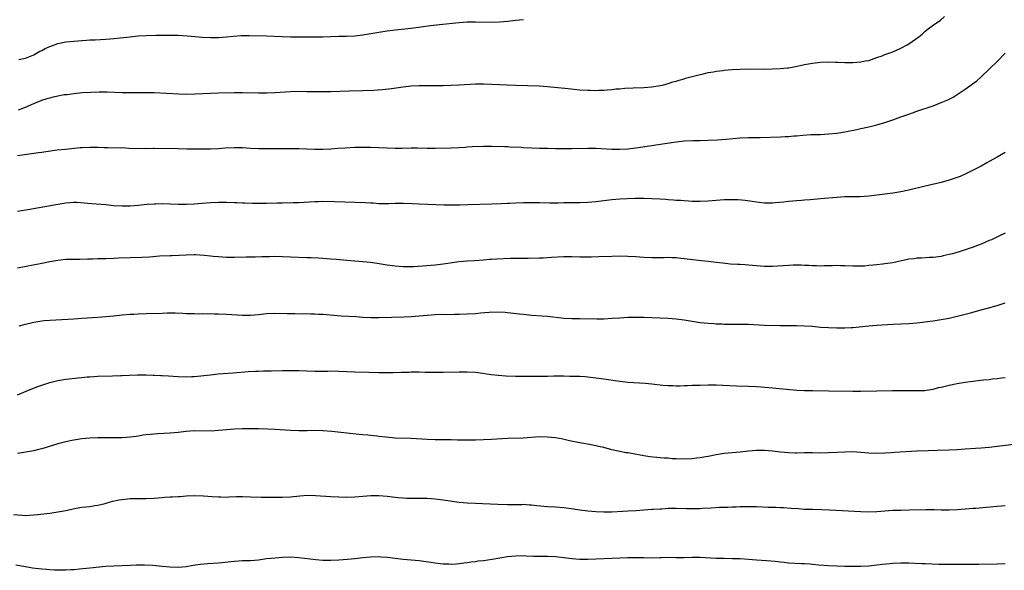
# Model space of a CAD drawing. Units: inches. Extents: x 2595000 to 2598000, y 1488000 to 1491000.
# Drawn here: x 2596788 to 2597033, y 1489944 to 1490081 of the extents above; entities that cross this region are included whole.
import ezdxf

# ---------------------------------------------------------------- set-up
doc = ezdxf.new("R2010")
doc.units = ezdxf.units.IN
doc.header["$MEASUREMENT"] = 0
doc.layers.add('LD25951488_10ft', color=93, linetype='Continuous')

msp = doc.modelspace()

# ---------------------------------------------------------------- linework, layer by layer
at = {"layer": 'LD25951488_10ft'}
for points, elevation in [([(2596787.18, 1490058.82), (2596789, 1490059.53), (2596791, 1490060.43), (2596792.83, 1490061.17), (2596793, 1490061.25), (2596794.38, 1490061.62), (2596795, 1490061.86), (2596795.96, 1490062.04), (2596797, 1490062.32), (2596798.61, 1490062.61), (2596799, 1490062.67), (2596799.31, 1490062.69), (2596801, 1490062.93), (2596803.11, 1490063.11), (2596805.24, 1490063.24), (2596807.3, 1490063.3), (2596809.29, 1490063.29), (2596813, 1490063.17), (2596815.16, 1490063.16), (2596817, 1490063.19), (2596819, 1490063.19), (2596821, 1490063.13), (2596827.18, 1490062.82), (2596829, 1490062.77), (2596831.2, 1490062.8), (2596835.03, 1490062.97), (2596837.03, 1490063.03), (2596841, 1490063.12), (2596843, 1490063.14), (2596847, 1490063.08), (2596849.08, 1490063.08), (2596851.15, 1490063.15), (2596855, 1490063.42), (2596857, 1490063.46), (2596859, 1490063.43), (2596861, 1490063.38), (2596863, 1490063.36), (2596865, 1490063.39), (2596869.54, 1490063.54), (2596873, 1490063.62), (2596875.74, 1490063.74), (2596877.89, 1490063.89), (2596880.13, 1490064.13), (2596883, 1490064.53), (2596885, 1490064.78), (2596887, 1490064.9), (2596888.91, 1490064.91), (2596891, 1490064.87), (2596893, 1490064.88), (2596895, 1490064.94), (2596897, 1490065.05), (2596901, 1490065.31), (2596903, 1490065.34), (2596907, 1490065.12), (2596908.95, 1490065.05), (2596911, 1490065), (2596917, 1490064.79), (2596919, 1490064.65), (2596924.15, 1490064.15), (2596927, 1490063.85), (2596929, 1490063.7), (2596929.7, 1490063.7), (2596931, 1490063.67), (2596931.72, 1490063.72), (2596933, 1490063.77), (2596933.86, 1490063.85), (2596935, 1490063.93), (2596936.03, 1490064.03), (2596937, 1490064.09), (2596938.2, 1490064.19), (2596940.3, 1490064.3), (2596943, 1490064.39), (2596945, 1490064.54), (2596947, 1490064.86), (2596947.62, 1490065), (2596949, 1490065.39), (2596950.21, 1490065.79), (2596951, 1490066), (2596951.75, 1490066.25), (2596953, 1490066.58), (2596953.32, 1490066.68), (2596957, 1490067.64), (2596957.82, 1490067.82), (2596959, 1490068.11), (2596960.33, 1490068.33), (2596961, 1490068.47), (2596962.63, 1490068.63), (2596963, 1490068.68), (2596965, 1490068.84), (2596967, 1490068.96), (2596969, 1490069.01), (2596973, 1490069), (2596975, 1490069.03), (2596976.89, 1490069.11), (2596978.71, 1490069.29), (2596979, 1490069.33), (2596980.43, 1490069.57), (2596983, 1490070.09), (2596985, 1490070.44), (2596987, 1490070.69), (2596989, 1490070.78), (2596990.72, 1490070.72), (2596991.28, 1490070.72), (2596993, 1490070.64), (2596995, 1490070.66), (2596997, 1490070.8), (2596998.18, 1490071), (2596999, 1490071.16), (2597001, 1490071.83), (2597002.3, 1490072.3), (2597003, 1490072.58), (2597004.22, 1490073), (2597005, 1490073.32), (2597007, 1490074.18), (2597008.58, 1490075), (2597009, 1490075.27), (2597011.45, 1490077), (2597012.29, 1490077.71), (2597013, 1490078.39), (2597013.76, 1490079), (2597015, 1490079.93), (2597016.83, 1490081.17), (2597017.89, 1490082.11)], 11140), ([(2596787.34, 1490071.34), (2596789, 1490071.7), (2596790.2, 1490072.2), (2596791, 1490072.54), (2596792.57, 1490073.43), (2596793, 1490073.61), (2596793.87, 1490074.13), (2596795, 1490074.58), (2596795.29, 1490074.71), (2596797, 1490075.32), (2596799, 1490075.75), (2596801, 1490075.96), (2596803, 1490076.1), (2596804.16, 1490076.16), (2596805, 1490076.23), (2596806.28, 1490076.28), (2596809, 1490076.45), (2596811, 1490076.64), (2596815, 1490077.05), (2596817, 1490077.23), (2596819, 1490077.34), (2596821.39, 1490077.39), (2596825, 1490077.43), (2596827, 1490077.39), (2596829.27, 1490077.27), (2596833, 1490076.93), (2596835, 1490076.84), (2596837, 1490076.86), (2596839, 1490077.02), (2596840.8, 1490077.2), (2596842.67, 1490077.33), (2596844.63, 1490077.37), (2596849, 1490077.27), (2596852.92, 1490077.08), (2596855, 1490077.02), (2596859, 1490077.03), (2596861, 1490077.01), (2596863, 1490077.03), (2596867, 1490077.17), (2596868.79, 1490077.21), (2596871, 1490077.3), (2596873, 1490077.5), (2596875, 1490077.81), (2596877, 1490078.17), (2596879, 1490078.49), (2596881, 1490078.75), (2596885, 1490079.19), (2596889.81, 1490079.81), (2596892.07, 1490080.07), (2596897, 1490080.56), (2596899, 1490080.71), (2596901, 1490080.74), (2596905, 1490080.68), (2596907, 1490080.75), (2596909, 1490080.94), (2596911, 1490081.17), (2596913, 1490081.33)], 11150), ([(2596787, 1490047.44), (2596789.86, 1490047.86), (2596791, 1490048), (2596792.2, 1490048.2), (2596793, 1490048.3), (2596794.57, 1490048.57), (2596796.86, 1490048.86), (2596798.94, 1490049.06), (2596802.58, 1490049.42), (2596803, 1490049.47), (2596805, 1490049.55), (2596807, 1490049.5), (2596808.56, 1490049.44), (2596809, 1490049.44), (2596809.48, 1490049.48), (2596812.62, 1490049.38), (2596813, 1490049.41), (2596814.68, 1490049.32), (2596817, 1490049.24), (2596818.74, 1490049.26), (2596819, 1490049.24), (2596820.74, 1490049.26), (2596821, 1490049.25), (2596827, 1490049.2), (2596829.15, 1490049.15), (2596831, 1490049.13), (2596835, 1490049.15), (2596837, 1490049.21), (2596838.67, 1490049.33), (2596841, 1490049.45), (2596843, 1490049.42), (2596845, 1490049.29), (2596847, 1490049.19), (2596849.17, 1490049.17), (2596857, 1490049.17), (2596859, 1490049.12), (2596861, 1490049.04), (2596863, 1490049.02), (2596865, 1490049.13), (2596866.74, 1490049.26), (2596868.61, 1490049.39), (2596871, 1490049.51), (2596873, 1490049.57), (2596874.45, 1490049.55), (2596875, 1490049.55), (2596881, 1490049.32), (2596882.68, 1490049.32), (2596885, 1490049.37), (2596886.63, 1490049.37), (2596889, 1490049.31), (2596891, 1490049.31), (2596895, 1490049.39), (2596897, 1490049.46), (2596898.44, 1490049.56), (2596899, 1490049.58), (2596900.31, 1490049.69), (2596903, 1490049.79), (2596905, 1490049.77), (2596908.31, 1490049.69), (2596909, 1490049.66), (2596909.61, 1490049.61), (2596912.5, 1490049.5), (2596913, 1490049.46), (2596915, 1490049.36), (2596917, 1490049.29), (2596919, 1490049.27), (2596921, 1490049.22), (2596922.84, 1490049.16), (2596925, 1490049.16), (2596929, 1490049.32), (2596931, 1490049.3), (2596935, 1490049.06), (2596937, 1490049.01), (2596939, 1490049.11), (2596941, 1490049.35), (2596945, 1490049.96), (2596945.92, 1490050.08), (2596951, 1490050.85), (2596953.08, 1490051.08), (2596955.18, 1490051.18), (2596957, 1490051.19), (2596959, 1490051.24), (2596961.34, 1490051.34), (2596963.5, 1490051.5), (2596967, 1490051.82), (2596969, 1490051.92), (2596971.98, 1490051.98), (2596977, 1490052.09), (2596978.15, 1490052.15), (2596979, 1490052.18), (2596980.33, 1490052.33), (2596981, 1490052.37), (2596982.54, 1490052.54), (2596984.66, 1490052.66), (2596987, 1490052.72), (2596989, 1490052.82), (2596991, 1490053.03), (2596993, 1490053.36), (2596996.03, 1490053.97), (2596997, 1490054.2), (2596999, 1490054.61), (2597001, 1490055.06), (2597003, 1490055.64), (2597005, 1490056.33), (2597007, 1490057.06), (2597008.45, 1490057.55), (2597009, 1490057.78), (2597009.92, 1490058.08), (2597011, 1490058.5), (2597015, 1490059.86), (2597017, 1490060.62), (2597017.85, 1490061), (2597018.67, 1490061.33), (2597019, 1490061.5), (2597019.99, 1490062.01), (2597021, 1490062.63), (2597023, 1490063.97), (2597024.77, 1490065.23), (2597025.91, 1490066.09), (2597027, 1490067.05), (2597029, 1490068.96), (2597031.04, 1490070.96), (2597033, 1490072.93)], 11130), ([(2597033, 1490048.19), (2597030.93, 1490047), (2597029, 1490045.93), (2597028.41, 1490045.59), (2597027, 1490044.83), (2597025, 1490043.78), (2597023.13, 1490042.87), (2597021.74, 1490042.26), (2597020.26, 1490041.74), (2597019, 1490041.34), (2597017, 1490040.77), (2597013, 1490039.82), (2597009, 1490038.83), (2597007, 1490038.41), (2597005, 1490038.06), (2597003, 1490037.8), (2596999, 1490037.33), (2596996.83, 1490037.17), (2596993, 1490037.12), (2596991, 1490037.02), (2596987, 1490036.64), (2596984.42, 1490036.42), (2596983, 1490036.34), (2596982.27, 1490036.27), (2596981, 1490036.2), (2596980.1, 1490036.1), (2596979, 1490036.01), (2596977.86, 1490035.86), (2596975.64, 1490035.64), (2596975, 1490035.6), (2596973, 1490035.6), (2596971, 1490035.81), (2596969.99, 1490035.99), (2596968.24, 1490036.24), (2596966.4, 1490036.4), (2596964.43, 1490036.43), (2596963, 1490036.38), (2596961, 1490036.25), (2596959, 1490036.09), (2596957, 1490036), (2596955, 1490036.03), (2596954.1, 1490036.1), (2596953, 1490036.14), (2596952.22, 1490036.22), (2596951, 1490036.28), (2596950.35, 1490036.35), (2596949, 1490036.42), (2596948.47, 1490036.47), (2596947, 1490036.55), (2596945, 1490036.69), (2596943, 1490036.77), (2596940.72, 1490036.72), (2596937, 1490036.54), (2596935, 1490036.41), (2596933, 1490036.19), (2596931, 1490035.93), (2596929, 1490035.71), (2596927, 1490035.63), (2596925.65, 1490035.65), (2596923, 1490035.66), (2596921.62, 1490035.62), (2596919.59, 1490035.59), (2596917, 1490035.65), (2596915, 1490035.67), (2596913, 1490035.65), (2596911, 1490035.61), (2596909.52, 1490035.52), (2596909, 1490035.51), (2596907.4, 1490035.4), (2596905, 1490035.3), (2596899.16, 1490035.16), (2596897.12, 1490035.12), (2596895.1, 1490035.1), (2596893.12, 1490035.12), (2596891.17, 1490035.17), (2596887, 1490035.34), (2596885.39, 1490035.39), (2596883, 1490035.48), (2596881, 1490035.51), (2596879.45, 1490035.45), (2596877, 1490035.44), (2596875.55, 1490035.55), (2596875, 1490035.56), (2596873.67, 1490035.67), (2596865.93, 1490035.93), (2596863, 1490035.97), (2596861.94, 1490035.94), (2596861, 1490035.94), (2596857, 1490035.67), (2596855.65, 1490035.65), (2596855, 1490035.61), (2596853.64, 1490035.64), (2596853, 1490035.62), (2596851.62, 1490035.62), (2596849, 1490035.52), (2596847, 1490035.5), (2596845.53, 1490035.53), (2596843.58, 1490035.58), (2596843, 1490035.62), (2596841.63, 1490035.63), (2596841, 1490035.66), (2596839, 1490035.71), (2596837, 1490035.72), (2596835, 1490035.64), (2596833, 1490035.48), (2596831, 1490035.34), (2596829, 1490035.26), (2596827, 1490035.26), (2596823, 1490035.4), (2596821.37, 1490035.37), (2596821, 1490035.36), (2596819.24, 1490035.24), (2596817, 1490035.03), (2596815, 1490034.87), (2596813, 1490034.83), (2596811, 1490034.96), (2596809, 1490035.16), (2596805.44, 1490035.44), (2596803.61, 1490035.61), (2596801.72, 1490035.72), (2596801, 1490035.72), (2596799, 1490035.59), (2596797, 1490035.28), (2596790.02, 1490033.98), (2596787, 1490033.47)], 11120), ([(2597033, 1490028.09), (2597031.36, 1490027.36), (2597029.54, 1490026.46), (2597029, 1490026.26), (2597027, 1490025.39), (2597026.71, 1490025.29), (2597026.04, 1490025), (2597025, 1490024.59), (2597023, 1490023.94), (2597021.47, 1490023.47), (2597019.81, 1490023), (2597019, 1490022.78), (2597017.52, 1490022.48), (2597017, 1490022.33), (2597015, 1490022.04), (2597014.02, 1490022.02), (2597012.12, 1490021.88), (2597011, 1490021.87), (2597010.25, 1490021.75), (2597009, 1490021.62), (2597005, 1490020.75), (2597003, 1490020.45), (2597002.37, 1490020.37), (2597001, 1490020.24), (2597000.12, 1490020.12), (2596999, 1490020.03), (2596997.91, 1490019.91), (2596997, 1490019.86), (2596995, 1490019.85), (2596993, 1490019.97), (2596991.97, 1490019.97), (2596991, 1490020.02), (2596989.96, 1490019.96), (2596987.94, 1490019.94), (2596987, 1490019.91), (2596985.98, 1490019.98), (2596985, 1490019.99), (2596984.07, 1490020.07), (2596983, 1490020.09), (2596982.13, 1490020.13), (2596980.12, 1490020.12), (2596979, 1490020.07), (2596975, 1490019.79), (2596973, 1490019.81), (2596970.06, 1490020.06), (2596969, 1490020.17), (2596968.2, 1490020.2), (2596967, 1490020.29), (2596966.31, 1490020.31), (2596964.43, 1490020.43), (2596962.61, 1490020.61), (2596961, 1490020.82), (2596959, 1490021.04), (2596957.21, 1490021.21), (2596954.47, 1490021.53), (2596953, 1490021.73), (2596952.21, 1490021.79), (2596951, 1490021.93), (2596949.98, 1490021.98), (2596949, 1490022.01), (2596948.01, 1490021.99), (2596945, 1490021.96), (2596943, 1490022.04), (2596941, 1490022.18), (2596939, 1490022.3), (2596937, 1490022.35), (2596935, 1490022.32), (2596931.79, 1490022.21), (2596929.83, 1490022.17), (2596927.83, 1490022.17), (2596927, 1490022.17), (2596925, 1490022.22), (2596923, 1490022.22), (2596919.94, 1490022.06), (2596917.92, 1490021.92), (2596917, 1490021.88), (2596914.19, 1490021.81), (2596913, 1490021.82), (2596912.2, 1490021.8), (2596911, 1490021.81), (2596909.78, 1490021.78), (2596906.37, 1490021.63), (2596905, 1490021.53), (2596904.49, 1490021.51), (2596903, 1490021.37), (2596900.77, 1490021.23), (2596899, 1490021.15), (2596897, 1490020.96), (2596893, 1490020.37), (2596891, 1490020.15), (2596887.87, 1490019.86), (2596885.72, 1490019.72), (2596885, 1490019.69), (2596883.7, 1490019.7), (2596883, 1490019.72), (2596881, 1490019.89), (2596879, 1490020.18), (2596876.58, 1490020.58), (2596874.82, 1490020.82), (2596873, 1490020.98), (2596871, 1490021.12), (2596869, 1490021.3), (2596866.43, 1490021.57), (2596865, 1490021.67), (2596863, 1490021.79), (2596861.88, 1490021.88), (2596860.07, 1490021.93), (2596859, 1490022), (2596855, 1490022.13), (2596853, 1490022.22), (2596851, 1490022.26), (2596849.77, 1490022.23), (2596849, 1490022.23), (2596847.82, 1490022.18), (2596846.16, 1490022.16), (2596845, 1490022.12), (2596843.89, 1490022.11), (2596841, 1490022.08), (2596839, 1490022.08), (2596837, 1490022.18), (2596835.67, 1490022.33), (2596835, 1490022.38), (2596833.44, 1490022.56), (2596831.32, 1490022.68), (2596831, 1490022.68), (2596829, 1490022.63), (2596825.51, 1490022.49), (2596825, 1490022.48), (2596822.35, 1490022.35), (2596819.84, 1490022.16), (2596817.93, 1490022.07), (2596815, 1490021.99), (2596812.13, 1490021.87), (2596811, 1490021.79), (2596809, 1490021.72), (2596807, 1490021.69), (2596805.63, 1490021.63), (2596804.37, 1490021.63), (2596802.42, 1490021.58), (2596801, 1490021.58), (2596799, 1490021.51), (2596797, 1490021.31), (2596795, 1490020.97), (2596793, 1490020.56), (2596787, 1490019.41)], 11110), ([(2596787.39, 1490005), (2596788.63, 1490005.37), (2596791, 1490005.96), (2596793, 1490006.3), (2596793.65, 1490006.35), (2596795, 1490006.48), (2596801, 1490006.8), (2596803, 1490006.92), (2596807, 1490007.19), (2596809, 1490007.33), (2596811, 1490007.52), (2596813, 1490007.73), (2596815, 1490007.9), (2596815.94, 1490007.94), (2596817, 1490008), (2596819, 1490008.09), (2596823, 1490008.2), (2596824.23, 1490008.23), (2596826.23, 1490008.23), (2596828.17, 1490008.17), (2596829, 1490008.12), (2596831, 1490008.06), (2596832.05, 1490008.05), (2596833, 1490008.08), (2596834.05, 1490008.05), (2596835, 1490008.07), (2596836.02, 1490008.02), (2596837, 1490008.01), (2596839, 1490007.92), (2596843, 1490007.69), (2596843.68, 1490007.68), (2596845, 1490007.69), (2596847, 1490007.87), (2596849, 1490008.11), (2596851, 1490008.2), (2596854.12, 1490008.12), (2596855, 1490008.08), (2596856.08, 1490008.08), (2596858.05, 1490008.05), (2596859, 1490008.07), (2596860.02, 1490008.02), (2596861, 1490008.03), (2596861.96, 1490007.96), (2596863, 1490007.93), (2596867.56, 1490007.56), (2596871.32, 1490007.32), (2596873, 1490007.19), (2596875, 1490007.08), (2596877, 1490007.08), (2596883.31, 1490007.31), (2596885, 1490007.39), (2596887, 1490007.51), (2596891, 1490007.84), (2596893, 1490007.91), (2596893.89, 1490007.89), (2596895.9, 1490007.9), (2596897, 1490007.93), (2596899, 1490008), (2596901, 1490008.14), (2596902.27, 1490008.27), (2596904.45, 1490008.45), (2596906.51, 1490008.51), (2596908.42, 1490008.42), (2596909, 1490008.37), (2596912.04, 1490008.04), (2596913, 1490007.9), (2596915, 1490007.7), (2596917.54, 1490007.54), (2596919, 1490007.43), (2596923, 1490006.97), (2596925, 1490006.89), (2596927, 1490006.88), (2596931.25, 1490006.75), (2596933, 1490006.78), (2596935.09, 1490006.91), (2596937, 1490007.06), (2596939, 1490007.16), (2596941, 1490007.18), (2596943, 1490007.15), (2596945, 1490007.1), (2596947, 1490007.02), (2596949, 1490006.91), (2596951, 1490006.75), (2596953, 1490006.5), (2596955, 1490006.18), (2596957, 1490005.88), (2596959, 1490005.67), (2596960.4, 1490005.6), (2596961, 1490005.54), (2596962.49, 1490005.51), (2596963, 1490005.48), (2596967, 1490005.46), (2596969, 1490005.41), (2596973, 1490005.23), (2596976.9, 1490005.1), (2596978.92, 1490005.08), (2596981, 1490005.09), (2596983, 1490005.07), (2596985, 1490004.93), (2596987, 1490004.72), (2596989, 1490004.59), (2596991, 1490004.54), (2596993, 1490004.54), (2596994.63, 1490004.63), (2596995, 1490004.64), (2596999, 1490005.06), (2597001, 1490005.2), (2597005, 1490005.46), (2597009, 1490005.62), (2597011, 1490005.79), (2597013, 1490006.01), (2597014.17, 1490006.17), (2597015, 1490006.27), (2597017, 1490006.59), (2597019, 1490006.96), (2597021, 1490007.4), (2597023, 1490007.92), (2597024.3, 1490008.3), (2597027, 1490009.05), (2597028.54, 1490009.46), (2597031, 1490010.13), (2597033, 1490010.72)], 11100), ([(2596787, 1489987.88), (2596789.71, 1489989), (2596792.07, 1489989.93), (2596793, 1489990.25), (2596795, 1489990.91), (2596797, 1489991.4), (2596799, 1489991.72), (2596802.1, 1489992.1), (2596803, 1489992.2), (2596804.3, 1489992.3), (2596805, 1489992.35), (2596807, 1489992.45), (2596810.6, 1489992.6), (2596812.67, 1489992.67), (2596813, 1489992.66), (2596814.76, 1489992.76), (2596816.83, 1489992.83), (2596819, 1489992.83), (2596820.76, 1489992.76), (2596821, 1489992.77), (2596822.67, 1489992.67), (2596823, 1489992.66), (2596824.55, 1489992.55), (2596827, 1489992.41), (2596829, 1489992.36), (2596830.43, 1489992.43), (2596831, 1489992.44), (2596835, 1489992.86), (2596836.96, 1489993.04), (2596840.65, 1489993.35), (2596844.38, 1489993.62), (2596846.28, 1489993.72), (2596847, 1489993.73), (2596848.21, 1489993.79), (2596849, 1489993.79), (2596850.16, 1489993.84), (2596853, 1489993.91), (2596855, 1489993.92), (2596857, 1489993.87), (2596859, 1489993.8), (2596861, 1489993.76), (2596864.23, 1489993.77), (2596865, 1489993.79), (2596867, 1489993.74), (2596869, 1489993.64), (2596871, 1489993.57), (2596874.48, 1489993.52), (2596877, 1489993.44), (2596878.58, 1489993.42), (2596880.57, 1489993.43), (2596882.53, 1489993.47), (2596883, 1489993.5), (2596884.48, 1489993.52), (2596885, 1489993.55), (2596886.46, 1489993.54), (2596887, 1489993.57), (2596888.48, 1489993.52), (2596891, 1489993.49), (2596893, 1489993.51), (2596897, 1489993.59), (2596899, 1489993.58), (2596901, 1489993.47), (2596902.75, 1489993.25), (2596904.92, 1489992.92), (2596906.71, 1489992.71), (2596908.57, 1489992.57), (2596911, 1489992.48), (2596915, 1489992.46), (2596916.48, 1489992.48), (2596917, 1489992.47), (2596918.52, 1489992.52), (2596919, 1489992.52), (2596920.57, 1489992.57), (2596923, 1489992.57), (2596924.53, 1489992.53), (2596925, 1489992.53), (2596927, 1489992.46), (2596928.37, 1489992.37), (2596929, 1489992.32), (2596931, 1489992.1), (2596933, 1489991.84), (2596937, 1489991.26), (2596939, 1489991.02), (2596943.26, 1489990.74), (2596945, 1489990.58), (2596947.72, 1489990.28), (2596949, 1489990.18), (2596950.16, 1489990.16), (2596951, 1489990.11), (2596951.89, 1489990.11), (2596953, 1489990.15), (2596953.85, 1489990.15), (2596955, 1489990.22), (2596955.77, 1489990.23), (2596957, 1489990.29), (2596959, 1489990.35), (2596961, 1489990.33), (2596966.06, 1489990.06), (2596969, 1489989.98), (2596971, 1489989.9), (2596972.18, 1489989.82), (2596975, 1489989.55), (2596981.04, 1489989.04), (2596982.96, 1489988.96), (2596985, 1489988.93), (2596989, 1489988.81), (2596995, 1489988.73), (2596997, 1489988.74), (2597001, 1489988.84), (2597004.88, 1489988.88), (2597007, 1489988.92), (2597008.93, 1489988.93), (2597011, 1489988.89), (2597012.94, 1489988.94), (2597013.37, 1489989), (2597015, 1489989.26), (2597016.37, 1489989.63), (2597017, 1489989.76), (2597017.98, 1489990.02), (2597019, 1489990.26), (2597021, 1489990.67), (2597023, 1489990.97), (2597027.58, 1489991.58), (2597029, 1489991.68), (2597029.79, 1489991.79), (2597031, 1489991.88), (2597032.05, 1489992.05), (2597033, 1489992.17)], 11090), ([(2597035, 1489975.51), (2597029, 1489974.7), (2597027, 1489974.53), (2597025.54, 1489974.46), (2597023, 1489974.3), (2597021, 1489974.14), (2597019, 1489974.02), (2597016.06, 1489973.94), (2597013.9, 1489973.9), (2597011, 1489973.79), (2597005.44, 1489973.44), (2597004.58, 1489973.42), (2597003, 1489973.32), (2597001, 1489973.24), (2596999, 1489973.3), (2596997, 1489973.48), (2596995, 1489973.62), (2596993, 1489973.6), (2596989, 1489973.38), (2596987, 1489973.34), (2596985, 1489973.39), (2596983, 1489973.38), (2596981, 1489973.32), (2596980.67, 1489973.33), (2596979, 1489973.38), (2596977, 1489973.6), (2596975, 1489973.84), (2596973, 1489973.98), (2596971, 1489973.96), (2596969, 1489973.8), (2596967, 1489973.59), (2596963, 1489973.24), (2596961, 1489972.93), (2596959, 1489972.52), (2596958.43, 1489972.43), (2596957, 1489972.16), (2596956.06, 1489972.06), (2596955, 1489971.92), (2596953, 1489971.83), (2596951, 1489971.88), (2596949.94, 1489971.94), (2596949, 1489972.03), (2596948.07, 1489972.07), (2596947, 1489972.19), (2596946.23, 1489972.23), (2596944.43, 1489972.43), (2596943, 1489972.64), (2596939, 1489973.36), (2596938.59, 1489973.41), (2596937, 1489973.69), (2596936.12, 1489973.88), (2596935, 1489974.15), (2596933, 1489974.7), (2596931.65, 1489975), (2596931.13, 1489975.13), (2596929.45, 1489975.45), (2596927, 1489975.89), (2596924.42, 1489976.42), (2596922.78, 1489976.78), (2596921, 1489977.1), (2596919, 1489977.31), (2596917, 1489977.34), (2596912.92, 1489977.08), (2596909, 1489976.97), (2596905, 1489976.75), (2596901, 1489976.57), (2596898.53, 1489976.53), (2596897, 1489976.58), (2596896.58, 1489976.58), (2596895, 1489976.65), (2596894.64, 1489976.64), (2596893, 1489976.66), (2596891, 1489976.66), (2596889, 1489976.72), (2596885, 1489976.93), (2596881, 1489977.07), (2596878.73, 1489977.27), (2596877, 1489977.5), (2596876.45, 1489977.55), (2596875, 1489977.73), (2596874.23, 1489977.77), (2596873, 1489977.9), (2596872.03, 1489977.97), (2596869, 1489978.29), (2596865.29, 1489978.71), (2596863, 1489978.9), (2596861, 1489978.94), (2596859.1, 1489978.9), (2596857, 1489978.87), (2596855, 1489978.95), (2596851.18, 1489979.18), (2596849.27, 1489979.27), (2596847, 1489979.34), (2596845, 1489979.39), (2596843, 1489979.39), (2596841, 1489979.32), (2596839, 1489979.15), (2596837.06, 1489978.94), (2596835.17, 1489978.82), (2596831, 1489978.86), (2596829, 1489978.74), (2596827, 1489978.5), (2596825, 1489978.3), (2596821.87, 1489978.13), (2596820.01, 1489977.99), (2596819, 1489977.85), (2596818.23, 1489977.77), (2596817, 1489977.55), (2596816.5, 1489977.5), (2596815, 1489977.27), (2596813, 1489977.12), (2596811, 1489977.1), (2596809, 1489977.13), (2596807, 1489977.12), (2596805, 1489977.04), (2596803, 1489976.86), (2596801, 1489976.57), (2596800.47, 1489976.47), (2596799, 1489976.16), (2596797, 1489975.66), (2596793, 1489974.42), (2596791.87, 1489974.13), (2596791, 1489973.92), (2596788.54, 1489973.46), (2596787, 1489973.23)], 11080), ([(2596785.96, 1489958.04), (2596788.17, 1489957.83), (2596789, 1489957.82), (2596789.89, 1489957.89), (2596791, 1489957.92), (2596791.99, 1489958.01), (2596795, 1489958.37), (2596797, 1489958.67), (2596799, 1489959.05), (2596801.59, 1489959.59), (2596803, 1489959.82), (2596805, 1489960.06), (2596806.24, 1489960.24), (2596807, 1489960.37), (2596808.78, 1489960.78), (2596809.58, 1489961), (2596810.68, 1489961.32), (2596812.32, 1489961.68), (2596813, 1489961.81), (2596815, 1489962.01), (2596817, 1489962.04), (2596819, 1489962.03), (2596821, 1489962.11), (2596823, 1489962.27), (2596823.69, 1489962.31), (2596825, 1489962.41), (2596825.57, 1489962.43), (2596827, 1489962.54), (2596827.45, 1489962.55), (2596829, 1489962.67), (2596831, 1489962.75), (2596833.31, 1489962.69), (2596835.46, 1489962.54), (2596837, 1489962.41), (2596837.58, 1489962.42), (2596839, 1489962.38), (2596839.59, 1489962.41), (2596841.52, 1489962.48), (2596843, 1489962.51), (2596845, 1489962.46), (2596847.62, 1489962.38), (2596851, 1489962.32), (2596853, 1489962.31), (2596855, 1489962.43), (2596857.32, 1489962.68), (2596859.19, 1489962.81), (2596861.23, 1489962.78), (2596865, 1489962.52), (2596867, 1489962.42), (2596869, 1489962.37), (2596871, 1489962.44), (2596873, 1489962.6), (2596875, 1489962.74), (2596877, 1489962.73), (2596879, 1489962.56), (2596881, 1489962.32), (2596881.76, 1489962.24), (2596883, 1489962.15), (2596883.89, 1489962.11), (2596885.92, 1489962.08), (2596887, 1489962.11), (2596887.93, 1489962.07), (2596889, 1489962.08), (2596890, 1489962), (2596891, 1489961.95), (2596893, 1489961.71), (2596897, 1489961.11), (2596899, 1489960.93), (2596901, 1489960.84), (2596902.79, 1489960.79), (2596906.6, 1489960.6), (2596909, 1489960.55), (2596912.56, 1489960.56), (2596913, 1489960.57), (2596914.47, 1489960.47), (2596915, 1489960.46), (2596916.31, 1489960.31), (2596919, 1489960.04), (2596921, 1489959.92), (2596923, 1489959.76), (2596925.45, 1489959.45), (2596927, 1489959.21), (2596929, 1489958.95), (2596931, 1489958.76), (2596933, 1489958.69), (2596935, 1489958.72), (2596939, 1489958.91), (2596941, 1489959.04), (2596943, 1489959.19), (2596945, 1489959.33), (2596945.33, 1489959.33), (2596947, 1489959.44), (2596947.46, 1489959.46), (2596949, 1489959.58), (2596949.59, 1489959.59), (2596951, 1489959.65), (2596953.56, 1489959.56), (2596955, 1489959.49), (2596955.51, 1489959.51), (2596957, 1489959.53), (2596957.58, 1489959.58), (2596959.73, 1489959.73), (2596961.83, 1489959.83), (2596963, 1489959.85), (2596963.9, 1489959.9), (2596965, 1489959.92), (2596965.97, 1489959.97), (2596967, 1489960.01), (2596969, 1489960.04), (2596971, 1489960.01), (2596973.9, 1489959.9), (2596975, 1489959.85), (2596975.84, 1489959.84), (2596977, 1489959.78), (2596977.77, 1489959.77), (2596979.65, 1489959.65), (2596981.49, 1489959.49), (2596983, 1489959.39), (2596985, 1489959.33), (2596987.29, 1489959.29), (2596989.21, 1489959.21), (2596997, 1489958.75), (2596999, 1489958.71), (2597001, 1489958.82), (2597003.02, 1489958.98), (2597005, 1489959.11), (2597007, 1489959.14), (2597009.16, 1489959.16), (2597013.28, 1489959.28), (2597015.28, 1489959.28), (2597017, 1489959.22), (2597019, 1489959.21), (2597021, 1489959.29), (2597023, 1489959.42), (2597025, 1489959.58), (2597025.64, 1489959.64), (2597031, 1489960.09), (2597033, 1489960.29)], 11070), ([(2597033, 1489945.71), (2597031, 1489945.64), (2597026.38, 1489945.62), (2597021, 1489945.55), (2597018.45, 1489945.55), (2597016.4, 1489945.6), (2597013, 1489945.73), (2597012.23, 1489945.77), (2597009, 1489945.89), (2597007, 1489945.9), (2597005, 1489945.81), (2597004.25, 1489945.75), (2597002.42, 1489945.58), (2597001, 1489945.39), (2596999, 1489945.19), (2596996.92, 1489945.08), (2596994.95, 1489945.05), (2596993, 1489945.07), (2596991, 1489945.14), (2596989, 1489945.26), (2596986.55, 1489945.45), (2596985, 1489945.6), (2596984.37, 1489945.63), (2596983, 1489945.75), (2596982.22, 1489945.78), (2596979, 1489945.95), (2596977.92, 1489946.08), (2596977, 1489946.16), (2596975.68, 1489946.32), (2596973.5, 1489946.5), (2596971, 1489946.66), (2596969, 1489946.83), (2596967, 1489946.96), (2596965.02, 1489947.02), (2596963, 1489947.04), (2596961, 1489947.09), (2596957, 1489947.3), (2596955, 1489947.31), (2596953, 1489947.28), (2596951, 1489947.28), (2596949.29, 1489947.29), (2596947.26, 1489947.26), (2596947, 1489947.24), (2596945, 1489947.19), (2596943, 1489947.2), (2596941, 1489947.25), (2596939, 1489947.23), (2596933, 1489947.03), (2596929, 1489946.81), (2596927, 1489946.83), (2596925, 1489947), (2596923, 1489947.27), (2596921, 1489947.51), (2596919, 1489947.58), (2596917.56, 1489947.56), (2596915.58, 1489947.58), (2596913.67, 1489947.67), (2596913, 1489947.71), (2596911, 1489947.69), (2596909, 1489947.46), (2596905.18, 1489946.82), (2596903, 1489946.53), (2596901.63, 1489946.37), (2596901, 1489946.27), (2596899.86, 1489946.14), (2596899, 1489945.99), (2596898.11, 1489945.89), (2596897, 1489945.73), (2596896.3, 1489945.7), (2596895, 1489945.6), (2596894.37, 1489945.63), (2596893, 1489945.66), (2596892.24, 1489945.76), (2596891, 1489945.89), (2596889.93, 1489946.07), (2596887, 1489946.51), (2596885, 1489946.7), (2596883, 1489946.85), (2596881.05, 1489947.05), (2596879, 1489947.31), (2596877.43, 1489947.43), (2596877, 1489947.45), (2596875, 1489947.4), (2596873, 1489947.22), (2596871, 1489947), (2596869.17, 1489946.83), (2596867, 1489946.68), (2596865, 1489946.57), (2596863, 1489946.58), (2596861.29, 1489946.71), (2596857, 1489947.26), (2596855, 1489947.38), (2596853, 1489947.31), (2596851.17, 1489947.17), (2596849, 1489946.95), (2596847, 1489946.7), (2596845, 1489946.52), (2596843, 1489946.46), (2596841, 1489946.36), (2596837, 1489945.91), (2596834.28, 1489945.72), (2596832.45, 1489945.55), (2596830.69, 1489945.31), (2596829, 1489945.02), (2596827, 1489944.84), (2596824.91, 1489944.91), (2596823, 1489945.1), (2596820.71, 1489945.29), (2596818.62, 1489945.38), (2596816.6, 1489945.4), (2596815, 1489945.35), (2596811, 1489945.16), (2596809, 1489945.05), (2596805, 1489944.7), (2596802.45, 1489944.45), (2596801, 1489944.28), (2596800.26, 1489944.26), (2596799, 1489944.14), (2596798.17, 1489944.17), (2596797, 1489944.13), (2596796.2, 1489944.2), (2596795, 1489944.23), (2596794.31, 1489944.31), (2596793, 1489944.4), (2596790.69, 1489944.69), (2596788.97, 1489944.97), (2596786.56, 1489945.44)], 11060)]:
    msp.add_lwpolyline(points, dxfattribs=dict(at, elevation=elevation))

doc.saveas('drawing.dxf')
